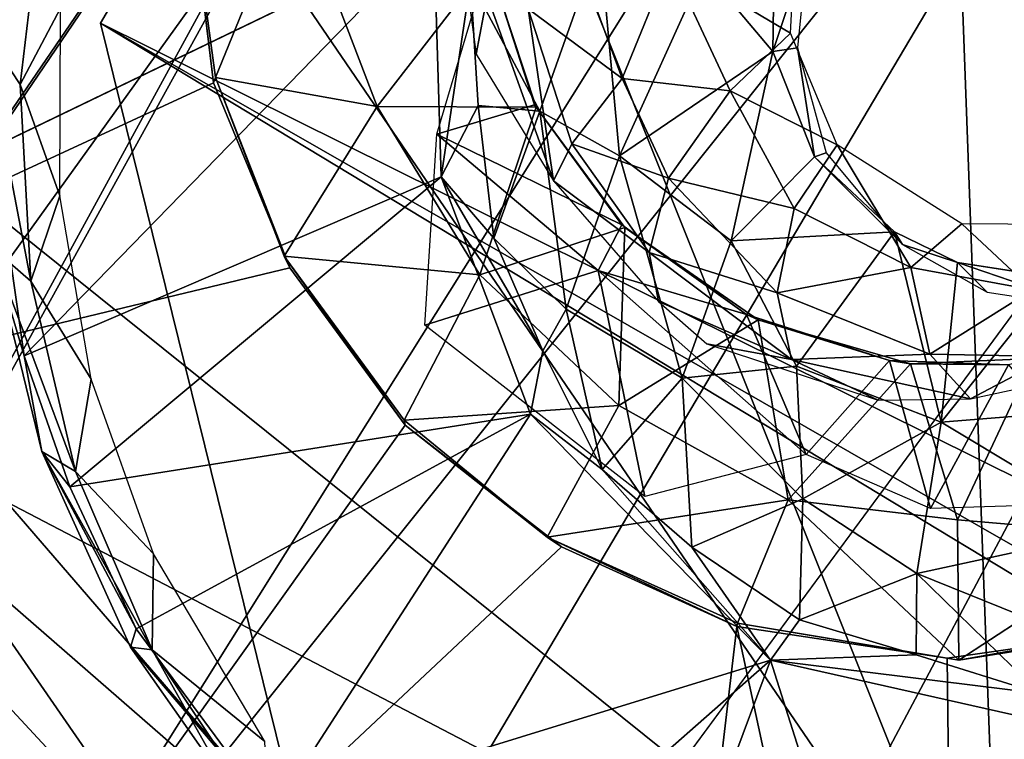
# Model space of a CAD drawing. Units: inches. Extents: x -30 to 169, y 0 to 153.
# Drawn here: x 39 to 39, y 108 to 109 of the extents above; entities that cross this region are included whole.
import ezdxf

# ---------------------------------------------------------------- set-up
doc = ezdxf.new("R2010")
doc.units = ezdxf.units.IN
doc.header["$MEASUREMENT"] = 0
for name, color, linetype in [('SEAT-BASE', 5, 'Continuous'), ('SEAT-GLIDE', 5, 'Continuous'), ('SEAT-UPHOLSTERY', 5, 'Continuous')]:
    doc.layers.add(name, color=color, linetype=linetype)

# ---------------------------------------------------------------- blocks, each defined once
blk = doc.blocks.new('LSBRLN_0T')
at = {"layer": 'SEAT-BASE'}
for points in [[(-13.52534, 9.24449, 0.88783), (-9.17275, 6.88985, 11.88139), (-13.23935, 9.29738, 0.78961)], [(-13.69235, 8.95749, 0.88946), (-9.35218, 6.80026, 11.90484), (-13.52534, 9.24449, 0.88783)], [(-9.35218, 6.80026, 11.90484), (-9.17275, 6.88985, 11.88139), (-13.52534, 9.24449, 0.88783)], [(-9.29645, 6.29865, 12.17281), (-9.45897, 6.53227, 11.9172), (-13.69235, 8.95749, 0.88946)], [(-13.62798, 8.69673, 0.80805), (-9.29645, 6.29865, 12.17281), (-13.69235, 8.95749, 0.88946)], [(-9.45897, 6.53227, 11.9172), (-9.35218, 6.80026, 11.90484), (-13.69235, 8.95749, 0.88946)]]:
    blk.add_3dface(points, dxfattribs=at)
for points, invisible_edges in [([(-13.23935, 9.29738, 0.78961), (-12.9866, 8.91069, 0.60853), (-13.52534, 9.24449, 0.88783)], 3), ([(-13.52534, 9.24449, 0.88783), (-12.9866, 8.91069, 0.60853), (-13.69235, 8.95749, 0.88946)], 3), ([(-13.69235, 8.95749, 0.88946), (-12.9866, 8.91069, 0.60853), (-13.62798, 8.69673, 0.80805)], 3), ([(-13.62798, 8.69673, 0.80805), (-12.9866, 8.91069, 0.60853), (-13.43634, 8.56943, 0.70685)], 3), ([(-13.43634, 8.56943, 0.70685), (-12.9866, 8.91069, 0.60853), (-13.1539, 8.62308, 0.61016)], 1)]:
    blk.add_3dface(points, dxfattribs=dict(at, invisible_edges=invisible_edges))
at = {"layer": 'SEAT-GLIDE'}
for points in [[(-13.38812, 8.62001, -0.0008), (-13.38812, 8.62001, -0.0008), (-13.41623, 9.38558, -0.00085), (-13.30361, 9.38788, 0.00031)], [(-13.38812, 8.62001, -0.0008), (-13.30361, 9.38788, 0.00031), (-13.18889, 9.34995, 0.00234), (-13.13715, 9.2812, -0.00079)], [(-13.38812, 8.62001, -0.0008), (-13.38812, 8.62001, -0.0008), (-13.66217, 9.30672, 0.00031), (-13.41623, 9.38558, -0.00085)], [(-13.38812, 8.62001, -0.0008), (-13.38812, 8.62001, -0.0008), (-13.75609, 9.15902, -0.0008), (-13.66217, 9.30672, 0.00031)], [(-13.13715, 9.2812, -0.00079), (-13.13715, 9.2812, -0.00079), (-13.04209, 9.13175, -0.00078), (-13.38812, 8.62001, -0.0008)], [(-13.38812, 8.62001, -0.0008), (-13.38812, 8.62001, -0.0008), (-13.7989, 8.95003, 0.00058), (-13.75609, 9.15902, -0.0008)], [(-13.38812, 8.62001, -0.0008), (-13.38812, 8.62001, -0.0008), (-13.04209, 9.13175, -0.00078), (-13.02239, 8.9356, -0.00079)], [(-13.66209, 9.00299, 0.46443), (-13.9889, 9.10525, 0.24615), (-13.96303, 8.7942, 0.2443), (-13.65404, 8.93732, 0.46445)], [(-13.73247, 8.95623, 0.76755), (-13.73247, 8.95623, 0.76755), (-13.71157, 9.00318, 0.83978), (-13.72469, 9.01447, 0.77679)], [(-13.6271, 9.00362, 0.47853), (-13.6271, 9.00362, 0.47853), (-13.66199, 9.00246, 0.43967), (-13.65344, 8.93906, 0.44158)], [(-13.6271, 9.00362, 0.47853), (-13.6271, 9.00362, 0.47853), (-13.65344, 8.93906, 0.44158), (-13.59871, 8.92925, 0.49145)], [(-13.56113, 8.97803, 0.52327), (-13.56113, 8.97803, 0.52327), (-13.6271, 9.00362, 0.47853), (-13.59871, 8.92925, 0.49145)], [(-13.73247, 8.95623, 0.76755), (-13.73247, 8.95623, 0.76755), (-13.71943, 8.93667, 0.82859), (-13.71157, 9.00318, 0.83978)], [(-13.70579, 8.96252, 0.80659), (-13.70579, 8.96252, 0.80659), (-13.71157, 9.00318, 0.83978), (-13.71943, 8.93667, 0.82859)], [(-13.65404, 8.93732, 0.46445), (-13.65404, 8.93732, 0.46445), (-13.66199, 9.00246, 0.43967), (-13.66209, 9.00299, 0.46443)], [(-13.65404, 8.93732, 0.46445), (-13.65404, 8.93732, 0.46445), (-13.65344, 8.93906, 0.44158), (-13.66199, 9.00246, 0.43967)], [(-13.4565, 9.00113, 0.58457), (-13.4565, 9.00113, 0.58457), (-13.49973, 8.97828, 0.56202), (-13.45901, 8.95414, 0.57582)], [(-13.5615, 8.96676, 0.48299), (-13.5615, 8.96676, 0.48299), (-13.57202, 8.99675, 0.46142), (-13.56523, 8.94695, 0.45043)], [(-13.57963, 8.98749, 0.73359), (-13.57963, 8.98749, 0.73359), (-13.71816, 8.84491, 0.73548), (-13.7282, 8.91565, 0.75093)], [(-13.57715, 8.90547, 0.71691), (-13.57715, 8.90547, 0.71691), (-13.71816, 8.84491, 0.73548), (-13.57963, 8.98749, 0.73359)], [(-13.57715, 8.90547, 0.71691), (-13.57715, 8.90547, 0.71691), (-13.57963, 8.98749, 0.73359), (-13.56713, 8.97164, 0.72154)], [(-13.46492, 8.94794, 0.60108), (-13.46492, 8.94794, 0.60108), (-13.4883, 8.97568, 0.62315), (-13.46442, 8.98712, 0.6093)], [(-13.46442, 8.98712, 0.6093), (-13.46442, 8.98712, 0.6093), (-13.45318, 8.98319, 0.6624), (-13.46492, 8.94794, 0.60108)], [(-13.52344, 8.98499, 0.65901), (-13.52344, 8.98499, 0.65901), (-13.54378, 8.92774, 0.67397), (-13.56713, 8.97164, 0.72154)], [(-13.51681, 8.91255, 0.6411), (-13.51681, 8.91255, 0.6411), (-13.54378, 8.92774, 0.67397), (-13.52344, 8.98499, 0.65901)], [(-13.4883, 8.97568, 0.62315), (-13.4883, 8.97568, 0.62315), (-13.51681, 8.91255, 0.6411), (-13.52344, 8.98499, 0.65901)], [(-13.51594, 8.9388, 0.53506), (-13.51594, 8.9388, 0.53506), (-13.53153, 8.98133, 0.53446), (-13.54771, 8.96237, 0.50771)], [(-13.53153, 8.98133, 0.53446), (-13.53153, 8.98133, 0.53446), (-13.51594, 8.9388, 0.53506), (-13.49973, 8.97828, 0.56202)], [(-13.46492, 8.94794, 0.60108), (-13.46492, 8.94794, 0.60108), (-13.45318, 8.98319, 0.6624), (-13.4566, 8.94907, 0.65709)], [(-13.56113, 8.97803, 0.52327), (-13.56113, 8.97803, 0.52327), (-13.59871, 8.92925, 0.49145), (-13.54501, 8.92902, 0.52375)], [(-13.5786, 8.91992, 0.47086), (-13.5786, 8.91992, 0.47086), (-13.56125, 8.97845, 0.49474), (-13.54554, 8.92989, 0.49457)], [(-13.56125, 8.97845, 0.49474), (-13.56125, 8.97845, 0.49474), (-13.56113, 8.97803, 0.52327), (-13.54501, 8.92902, 0.52375)], [(-13.51594, 8.9388, 0.53506), (-13.51594, 8.9388, 0.53506), (-13.47931, 8.93458, 0.5596), (-13.49973, 8.97828, 0.56202)], [(-13.45901, 8.95414, 0.57582), (-13.45901, 8.95414, 0.57582), (-13.49973, 8.97828, 0.56202), (-13.47931, 8.93458, 0.5596)], [(-13.46492, 8.94794, 0.60108), (-13.46492, 8.94794, 0.60108), (-13.51681, 8.91255, 0.6411), (-13.4883, 8.97568, 0.62315)], [(-13.56713, 8.97164, 0.72154), (-13.56713, 8.97164, 0.72154), (-13.56455, 8.92964, 0.70838), (-13.57715, 8.90547, 0.71691)], [(-13.54378, 8.92774, 0.67397), (-13.54378, 8.92774, 0.67397), (-13.56455, 8.92964, 0.70838), (-13.56713, 8.97164, 0.72154)], [(-13.5615, 8.96676, 0.48299), (-13.5615, 8.96676, 0.48299), (-13.56523, 8.94695, 0.45043), (-13.53906, 8.90407, 0.4675)], [(-13.5615, 8.96676, 0.48299), (-13.5615, 8.96676, 0.48299), (-13.53906, 8.90407, 0.4675), (-13.54771, 8.96237, 0.50771)], [(-13.71943, 8.93667, 0.82859), (-13.71943, 8.93667, 0.82859), (-13.70605, 8.8991, 0.79443), (-13.70579, 8.96252, 0.80659)], [(-13.53906, 8.90407, 0.4675), (-13.53906, 8.90407, 0.4675), (-13.53288, 8.91667, 0.49619), (-13.54771, 8.96237, 0.50771)], [(-13.53288, 8.91667, 0.49619), (-13.53288, 8.91667, 0.49619), (-13.51594, 8.9388, 0.53506), (-13.54771, 8.96237, 0.50771)], [(-13.71943, 8.93667, 0.82859), (-13.71943, 8.93667, 0.82859), (-13.73247, 8.95623, 0.76755), (-13.7158, 8.87022, 0.81505)], [(-13.7158, 8.87022, 0.81505), (-13.7158, 8.87022, 0.81505), (-13.73247, 8.95623, 0.76755), (-13.72901, 8.88162, 0.75278)], [(-13.47931, 8.93458, 0.5596), (-13.47931, 8.93458, 0.5596), (-13.44317, 8.91628, 0.56527), (-13.45901, 8.95414, 0.57582)], [(-13.72409, 8.79553, -0.00079), (-13.72409, 8.79553, -0.00079), (-13.7989, 8.95003, 0.00058), (-13.38812, 8.62001, -0.0008)], [(-13.51681, 8.91255, 0.6411), (-13.51681, 8.91255, 0.6411), (-13.46492, 8.94794, 0.60108), (-13.47901, 8.8838, 0.61255)], [(-13.47901, 8.8838, 0.61255), (-13.47901, 8.8838, 0.61255), (-13.46492, 8.94794, 0.60108), (-13.45087, 8.91227, 0.5918)], [(-13.46492, 8.94794, 0.60108), (-13.46492, 8.94794, 0.60108), (-13.4566, 8.94907, 0.65709), (-13.45087, 8.91227, 0.5918)], [(-13.45087, 8.91227, 0.5918), (-13.45087, 8.91227, 0.5918), (-13.4566, 8.94907, 0.65709), (-13.44693, 8.91362, 0.64802)], [(-13.65404, 8.93732, 0.46445), (-13.65404, 8.93732, 0.46445), (-13.96303, 8.7942, 0.2443), (-13.62827, 8.87467, 0.46439)], [(-13.62827, 8.87467, 0.46439), (-13.62827, 8.87467, 0.46439), (-13.65344, 8.93906, 0.44158), (-13.65404, 8.93732, 0.46445)], [(-13.59871, 8.92925, 0.49145), (-13.59871, 8.92925, 0.49145), (-13.65344, 8.93906, 0.44158), (-13.63021, 8.87869, 0.44028)], [(-13.62827, 8.87467, 0.46439), (-13.62827, 8.87467, 0.46439), (-13.63021, 8.87869, 0.44028), (-13.65344, 8.93906, 0.44158)], [(-13.53288, 8.91667, 0.49619), (-13.53288, 8.91667, 0.49619), (-13.50024, 8.90507, 0.52581), (-13.51594, 8.9388, 0.53506)], [(-13.50024, 8.90507, 0.52581), (-13.50024, 8.90507, 0.52581), (-13.47931, 8.93458, 0.5596), (-13.51594, 8.9388, 0.53506)], [(-13.7158, 8.87022, 0.81505), (-13.7158, 8.87022, 0.81505), (-13.70605, 8.8991, 0.79443), (-13.71943, 8.93667, 0.82859)], [(-13.50024, 8.90507, 0.52581), (-13.50024, 8.90507, 0.52581), (-13.45777, 8.89471, 0.54406), (-13.47931, 8.93458, 0.5596)], [(-13.45777, 8.89471, 0.54406), (-13.45777, 8.89471, 0.54406), (-13.44317, 8.91628, 0.56527), (-13.47931, 8.93458, 0.5596)], [(-13.02239, 8.9356, -0.00079), (-13.02239, 8.9356, -0.00079), (-13.14804, 8.70954, -0.0008), (-13.38812, 8.62001, -0.0008)], [(-13.59871, 8.92925, 0.49145), (-13.59871, 8.92925, 0.49145), (-13.63021, 8.87869, 0.44028), (-13.56399, 8.87229, 0.49294)], [(-13.54501, 8.92902, 0.52375), (-13.54501, 8.92902, 0.52375), (-13.59871, 8.92925, 0.49145), (-13.56399, 8.87229, 0.49294)], [(-13.5786, 8.91992, 0.47086), (-13.5786, 8.91992, 0.47086), (-13.54554, 8.92989, 0.49457), (-13.51603, 8.88926, 0.49468)], [(-13.57715, 8.90547, 0.71691), (-13.57715, 8.90547, 0.71691), (-13.56455, 8.92964, 0.70838), (-13.55928, 8.88477, 0.70221)], [(-13.55928, 8.88477, 0.70221), (-13.55928, 8.88477, 0.70221), (-13.56455, 8.92964, 0.70838), (-13.54378, 8.92774, 0.67397)], [(-13.54501, 8.92902, 0.52375), (-13.54501, 8.92902, 0.52375), (-13.56399, 8.87229, 0.49294), (-13.51502, 8.88829, 0.52373)], [(-13.54378, 8.92774, 0.67397), (-13.54378, 8.92774, 0.67397), (-13.53477, 8.86072, 0.67235), (-13.55928, 8.88477, 0.70221)], [(-13.51603, 8.88926, 0.49468), (-13.51603, 8.88926, 0.49468), (-13.54501, 8.92902, 0.52375), (-13.51502, 8.88829, 0.52373)], [(-13.54378, 8.92774, 0.67397), (-13.54378, 8.92774, 0.67397), (-13.51681, 8.91255, 0.6411), (-13.53477, 8.86072, 0.67235)], [(-13.52402, 8.87382, 0.48515), (-13.52402, 8.87382, 0.48515), (-13.58262, 8.85528, 0.43317), (-13.5786, 8.91992, 0.47086)], [(-13.5786, 8.91992, 0.47086), (-13.5786, 8.91992, 0.47086), (-13.51603, 8.88926, 0.49468), (-13.52402, 8.87382, 0.48515)], [(-13.7282, 8.91565, 0.75093), (-13.7282, 8.91565, 0.75093), (-13.71816, 8.84491, 0.73548), (-13.72901, 8.88162, 0.75278)], [(-13.50671, 8.87985, 0.48662), (-13.50671, 8.87985, 0.48662), (-13.53288, 8.91667, 0.49619), (-13.53906, 8.90407, 0.4675)], [(-13.50671, 8.87985, 0.48662), (-13.50671, 8.87985, 0.48662), (-13.50024, 8.90507, 0.52581), (-13.53288, 8.91667, 0.49619)], [(-13.44317, 8.91628, 0.56527), (-13.44317, 8.91628, 0.56527), (-13.45777, 8.89471, 0.54406), (-13.41831, 8.87475, 0.53638)], [(-13.42106, 8.88262, 0.63688), (-13.42106, 8.88262, 0.63688), (-13.45087, 8.91227, 0.5918), (-13.44693, 8.91362, 0.64802)], [(-13.41831, 8.87475, 0.53638), (-13.41831, 8.87475, 0.53638), (-13.40097, 8.88962, 0.55175), (-13.44317, 8.91628, 0.56527)], [(-13.51681, 8.91255, 0.6411), (-13.51681, 8.91255, 0.6411), (-13.49564, 8.83733, 0.63927), (-13.53477, 8.86072, 0.67235)], [(-13.51681, 8.91255, 0.6411), (-13.51681, 8.91255, 0.6411), (-13.47901, 8.8838, 0.61255), (-13.49564, 8.83733, 0.63927)], [(-13.42383, 8.88685, 0.58054), (-13.42383, 8.88685, 0.58054), (-13.47901, 8.8838, 0.61255), (-13.45087, 8.91227, 0.5918)], [(-13.42106, 8.88262, 0.63688), (-13.42106, 8.88262, 0.63688), (-13.42383, 8.88685, 0.58054), (-13.45087, 8.91227, 0.5918)], [(-13.57715, 8.90547, 0.71691), (-13.57715, 8.90547, 0.71691), (-13.70269, 8.80061, 0.72346), (-13.71816, 8.84491, 0.73548)], [(-13.54694, 8.82523, 0.69521), (-13.54694, 8.82523, 0.69521), (-13.70269, 8.80061, 0.72346), (-13.57715, 8.90547, 0.71691)], [(-13.57715, 8.90547, 0.71691), (-13.57715, 8.90547, 0.71691), (-13.55928, 8.88477, 0.70221), (-13.54273, 8.84664, 0.69038)], [(-13.57715, 8.90547, 0.71691), (-13.57715, 8.90547, 0.71691), (-13.54273, 8.84664, 0.69038), (-13.54694, 8.82523, 0.69521)], [(-13.50363, 8.86326, 0.44909), (-13.50363, 8.86326, 0.44909), (-13.50671, 8.87985, 0.48662), (-13.53906, 8.90407, 0.4675)], [(-13.46346, 8.86622, 0.51046), (-13.46346, 8.86622, 0.51046), (-13.50024, 8.90507, 0.52581), (-13.50671, 8.87985, 0.48662)], [(-13.46346, 8.86622, 0.51046), (-13.46346, 8.86622, 0.51046), (-13.45777, 8.89471, 0.54406), (-13.50024, 8.90507, 0.52581)], [(-13.7158, 8.87022, 0.81505), (-13.7158, 8.87022, 0.81505), (-13.69547, 8.83698, 0.7803), (-13.70605, 8.8991, 0.79443)], [(-13.41831, 8.87475, 0.53638), (-13.41831, 8.87475, 0.53638), (-13.45777, 8.89471, 0.54406), (-13.46346, 8.86622, 0.51046)], [(-13.51701, 8.82816, 0.49189), (-13.51701, 8.82816, 0.49189), (-13.51502, 8.88829, 0.52373), (-13.56399, 8.87229, 0.49294)], [(-13.47383, 8.85891, 0.49498), (-13.47383, 8.85891, 0.49498), (-13.52402, 8.87382, 0.48515), (-13.51603, 8.88926, 0.49468)], [(-13.51701, 8.82816, 0.49189), (-13.51701, 8.82816, 0.49189), (-13.46989, 8.85707, 0.52428), (-13.51502, 8.88829, 0.52373)], [(-13.51603, 8.88926, 0.49468), (-13.51603, 8.88926, 0.49468), (-13.51502, 8.88829, 0.52373), (-13.47383, 8.85891, 0.49498)], [(-13.47383, 8.85891, 0.49498), (-13.47383, 8.85891, 0.49498), (-13.51502, 8.88829, 0.52373), (-13.46989, 8.85707, 0.52428)], [(-13.45692, 8.84141, 0.60913), (-13.45692, 8.84141, 0.60913), (-13.47901, 8.8838, 0.61255), (-13.42383, 8.88685, 0.58054)], [(-13.40798, 8.82244, 0.59129), (-13.40798, 8.82244, 0.59129), (-13.45692, 8.84141, 0.60913), (-13.42383, 8.88685, 0.58054)], [(-13.42106, 8.88262, 0.63688), (-13.42106, 8.88262, 0.63688), (-13.40253, 8.87646, 0.57531), (-13.42383, 8.88685, 0.58054)], [(-13.42383, 8.88685, 0.58054), (-13.42383, 8.88685, 0.58054), (-13.40253, 8.87646, 0.57531), (-13.40798, 8.82244, 0.59129)], [(-13.37717, 8.86723, 0.52603), (-13.37717, 8.86723, 0.52603), (-13.40097, 8.88962, 0.55175), (-13.41831, 8.87475, 0.53638)], [(-13.37717, 8.86723, 0.52603), (-13.37717, 8.86723, 0.52603), (-13.35449, 8.88923, 0.54181), (-13.40097, 8.88962, 0.55175)], [(-13.54273, 8.84664, 0.69038), (-13.54273, 8.84664, 0.69038), (-13.55928, 8.88477, 0.70221), (-13.53477, 8.86072, 0.67235)], [(-13.49564, 8.83733, 0.63927), (-13.49564, 8.83733, 0.63927), (-13.47901, 8.8838, 0.61255), (-13.45692, 8.84141, 0.60913)], [(-13.72901, 8.88162, 0.75278), (-13.72901, 8.88162, 0.75278), (-13.7008, 8.80583, 0.79957), (-13.7158, 8.87022, 0.81505)], [(-13.72901, 8.88162, 0.75278), (-13.72901, 8.88162, 0.75278), (-13.71816, 8.84491, 0.73548), (-13.71214, 8.8125, 0.73662)], [(-13.71214, 8.8125, 0.73662), (-13.71214, 8.8125, 0.73662), (-13.7008, 8.80583, 0.79957), (-13.72901, 8.88162, 0.75278)], [(-13.42106, 8.88262, 0.63688), (-13.42106, 8.88262, 0.63688), (-13.39241, 8.86642, 0.62713), (-13.40253, 8.87646, 0.57531)], [(-13.58929, 8.82146, 0.46424), (-13.58929, 8.82146, 0.46424), (-13.58959, 8.82319, 0.44072), (-13.63021, 8.87869, 0.44028)], [(-13.58929, 8.82146, 0.46424), (-13.58929, 8.82146, 0.46424), (-13.63021, 8.87869, 0.44028), (-13.62827, 8.87467, 0.46439)], [(-13.58959, 8.82319, 0.44072), (-13.58959, 8.82319, 0.44072), (-13.56399, 8.87229, 0.49294), (-13.63021, 8.87869, 0.44028)], [(-13.4586, 8.84371, 0.46657), (-13.4586, 8.84371, 0.46657), (-13.46346, 8.86622, 0.51046), (-13.50671, 8.87985, 0.48662)], [(-13.50363, 8.86326, 0.44909), (-13.50363, 8.86326, 0.44909), (-13.4586, 8.84371, 0.46657), (-13.50671, 8.87985, 0.48662)], [(-13.62827, 8.87467, 0.46439), (-13.96303, 8.7942, 0.2443), (-13.78565, 8.54626, 0.24543), (-13.58929, 8.82146, 0.46424)], [(-13.52402, 8.87382, 0.48515), (-13.52402, 8.87382, 0.48515), (-13.5082, 8.79727, 0.43556), (-13.58262, 8.85528, 0.43317)], [(-13.47383, 8.85891, 0.49498), (-13.47383, 8.85891, 0.49498), (-13.45371, 8.8115, 0.46785), (-13.52402, 8.87382, 0.48515)], [(-13.45371, 8.8115, 0.46785), (-13.45371, 8.8115, 0.46785), (-13.5082, 8.79727, 0.43556), (-13.52402, 8.87382, 0.48515)], [(-13.41831, 8.87475, 0.53638), (-13.41831, 8.87475, 0.53638), (-13.46346, 8.86622, 0.51046), (-13.41179, 8.84544, 0.496)], [(-13.37717, 8.86723, 0.52603), (-13.37717, 8.86723, 0.52603), (-13.41831, 8.87475, 0.53638), (-13.41179, 8.84544, 0.496)], [(-13.40253, 8.87646, 0.57531), (-13.40253, 8.87646, 0.57531), (-13.3691, 8.87133, 0.56746), (-13.40798, 8.82244, 0.59129)], [(-13.40253, 8.87646, 0.57531), (-13.40253, 8.87646, 0.57531), (-13.39241, 8.86642, 0.62713), (-13.35757, 8.86118, 0.61884)], [(-13.7008, 8.80583, 0.79957), (-13.7008, 8.80583, 0.79957), (-13.69547, 8.83698, 0.7803), (-13.7158, 8.87022, 0.81505)], [(-13.58959, 8.82319, 0.44072), (-13.58959, 8.82319, 0.44072), (-13.51701, 8.82816, 0.49189), (-13.56399, 8.87229, 0.49294)], [(-13.40798, 8.82244, 0.59129), (-13.40798, 8.82244, 0.59129), (-13.3691, 8.87133, 0.56746), (-13.36155, 8.82617, 0.57812)], [(-13.41179, 8.84544, 0.496), (-13.41179, 8.84544, 0.496), (-13.37098, 8.84471, 0.48718), (-13.37717, 8.86723, 0.52603)], [(-13.41179, 8.84544, 0.496), (-13.41179, 8.84544, 0.496), (-13.46346, 8.86622, 0.51046), (-13.4586, 8.84371, 0.46657)], [(-13.53477, 8.86072, 0.67235), (-13.53477, 8.86072, 0.67235), (-13.52268, 8.80641, 0.68407), (-13.54273, 8.84664, 0.69038)], [(-13.49564, 8.83733, 0.63927), (-13.49564, 8.83733, 0.63927), (-13.52268, 8.80641, 0.68407), (-13.53477, 8.86072, 0.67235)], [(-13.48729, 8.84894, 0.42948), (-13.48729, 8.84894, 0.42948), (-13.4586, 8.84371, 0.46657), (-13.50363, 8.86326, 0.44909)], [(-13.46989, 8.85707, 0.52428), (-13.46989, 8.85707, 0.52428), (-13.51701, 8.82816, 0.49189), (-13.45978, 8.79622, 0.48699)], [(-13.42546, 8.84329, 0.49503), (-13.42546, 8.84329, 0.49503), (-13.45371, 8.8115, 0.46785), (-13.47383, 8.85891, 0.49498)], [(-13.47383, 8.85891, 0.49498), (-13.47383, 8.85891, 0.49498), (-13.46989, 8.85707, 0.52428), (-13.42546, 8.84329, 0.49503)], [(-13.46989, 8.85707, 0.52428), (-13.46989, 8.85707, 0.52428), (-13.45978, 8.79622, 0.48699), (-13.41842, 8.84217, 0.52335)], [(-13.42546, 8.84329, 0.49503), (-13.42546, 8.84329, 0.49503), (-13.46989, 8.85707, 0.52428), (-13.41842, 8.84217, 0.52335)], [(-13.42932, 8.82996, 0.42934), (-13.42932, 8.82996, 0.42934), (-13.4586, 8.84371, 0.46657), (-13.48729, 8.84894, 0.42948)], [(-13.71816, 8.84491, 0.73548), (-13.71816, 8.84491, 0.73548), (-13.70269, 8.80061, 0.72346), (-13.71214, 8.8125, 0.73662)], [(-13.54694, 8.82523, 0.69521), (-13.54694, 8.82523, 0.69521), (-13.54273, 8.84664, 0.69038), (-13.52268, 8.80641, 0.68407)], [(-13.41179, 8.84544, 0.496), (-13.41179, 8.84544, 0.496), (-13.4586, 8.84371, 0.46657), (-13.39811, 8.8304, 0.45158)], [(-13.42932, 8.82996, 0.42934), (-13.42932, 8.82996, 0.42934), (-13.39811, 8.8304, 0.45158), (-13.4586, 8.84371, 0.46657)], [(-13.37692, 8.84396, 0.52354), (-13.37692, 8.84396, 0.52354), (-13.41842, 8.84217, 0.52335), (-13.40245, 8.78944, 0.48724)], [(-13.37692, 8.84396, 0.52354), (-13.37692, 8.84396, 0.52354), (-13.38519, 8.84191, 0.49459), (-13.41842, 8.84217, 0.52335)], [(-13.41179, 8.84544, 0.496), (-13.41179, 8.84544, 0.496), (-13.39811, 8.8304, 0.45158), (-13.37098, 8.84471, 0.48718)], [(-13.37692, 8.84396, 0.52354), (-13.37692, 8.84396, 0.52354), (-13.40245, 8.78944, 0.48724), (-13.33778, 8.7839, 0.47632)], [(-13.39811, 8.8304, 0.45158), (-13.39811, 8.8304, 0.45158), (-13.33528, 8.84392, 0.45434), (-13.37098, 8.84471, 0.48718)], [(-13.49564, 8.83733, 0.63927), (-13.49564, 8.83733, 0.63927), (-13.45692, 8.84141, 0.60913), (-13.45474, 8.79653, 0.62873)], [(-13.41842, 8.84217, 0.52335), (-13.41842, 8.84217, 0.52335), (-13.45978, 8.79622, 0.48699), (-13.40245, 8.78944, 0.48724)], [(-13.40798, 8.82244, 0.59129), (-13.40798, 8.82244, 0.59129), (-13.45474, 8.79653, 0.62873), (-13.45692, 8.84141, 0.60913)], [(-13.42546, 8.84329, 0.49503), (-13.42546, 8.84329, 0.49503), (-13.41161, 8.79329, 0.45747), (-13.45371, 8.8115, 0.46785)], [(-13.42546, 8.84329, 0.49503), (-13.42546, 8.84329, 0.49503), (-13.41842, 8.84217, 0.52335), (-13.38519, 8.84191, 0.49459)], [(-13.38519, 8.84191, 0.49459), (-13.38519, 8.84191, 0.49459), (-13.41161, 8.79329, 0.45747), (-13.42546, 8.84329, 0.49503)], [(-13.3459, 8.79533, 0.45284), (-13.3459, 8.79533, 0.45284), (-13.41161, 8.79329, 0.45747), (-13.38519, 8.84191, 0.49459)], [(-13.7008, 8.80583, 0.79957), (-13.7008, 8.80583, 0.79957), (-13.67434, 8.77793, 0.7646), (-13.69547, 8.83698, 0.7803)], [(-13.52268, 8.80641, 0.68407), (-13.52268, 8.80641, 0.68407), (-13.49564, 8.83733, 0.63927), (-13.49235, 8.78016, 0.67034)], [(-13.49564, 8.83733, 0.63927), (-13.49564, 8.83733, 0.63927), (-13.45474, 8.79653, 0.62873), (-13.49235, 8.78016, 0.67034)], [(-13.54128, 8.78354, 0.44004), (-13.54128, 8.78354, 0.44004), (-13.51701, 8.82816, 0.49189), (-13.58959, 8.82319, 0.44072)], [(-13.54128, 8.78354, 0.44004), (-13.54128, 8.78354, 0.44004), (-13.45978, 8.79622, 0.48699), (-13.51701, 8.82816, 0.49189)], [(-13.54694, 8.82523, 0.69521), (-13.54694, 8.82523, 0.69521), (-13.68024, 8.75254, 0.70992), (-13.70269, 8.80061, 0.72346)], [(-13.68024, 8.75254, 0.70992), (-13.68024, 8.75254, 0.70992), (-13.54694, 8.82523, 0.69521), (-13.63409, 8.69007, 0.68837)], [(-13.63409, 8.69007, 0.68837), (-13.63409, 8.69007, 0.68837), (-13.54694, 8.82523, 0.69521), (-13.4657, 8.74195, 0.66291)], [(-13.54694, 8.82523, 0.69521), (-13.54694, 8.82523, 0.69521), (-13.52268, 8.80641, 0.68407), (-13.4657, 8.74195, 0.66291)], [(-13.40798, 8.82244, 0.59129), (-13.40798, 8.82244, 0.59129), (-13.36155, 8.82617, 0.57812), (-13.34761, 8.78613, 0.59377)], [(-13.58929, 8.82146, 0.46424), (-13.58929, 8.82146, 0.46424), (-13.78565, 8.54626, 0.24543), (-13.53636, 8.78023, 0.46432)], [(-13.54128, 8.78354, 0.44004), (-13.54128, 8.78354, 0.44004), (-13.58959, 8.82319, 0.44072), (-13.58929, 8.82146, 0.46424)], [(-13.54128, 8.78354, 0.44004), (-13.54128, 8.78354, 0.44004), (-13.58929, 8.82146, 0.46424), (-13.53636, 8.78023, 0.46432)], [(-13.45474, 8.79653, 0.62873), (-13.45474, 8.79653, 0.62873), (-13.40798, 8.82244, 0.59129), (-13.41623, 8.77127, 0.62338)], [(-13.40798, 8.82244, 0.59129), (-13.40798, 8.82244, 0.59129), (-13.34761, 8.78613, 0.59377), (-13.41623, 8.77127, 0.62338)], [(-13.71214, 8.8125, 0.73662), (-13.71214, 8.8125, 0.73662), (-13.70269, 8.80061, 0.72346), (-13.68024, 8.75254, 0.70992)], [(-13.71214, 8.8125, 0.73662), (-13.71214, 8.8125, 0.73662), (-13.68024, 8.75254, 0.70992), (-13.6822, 8.74629, 0.71648)], [(-13.6822, 8.74629, 0.71648), (-13.6822, 8.74629, 0.71648), (-13.67487, 8.7454, 0.78261), (-13.71214, 8.8125, 0.73662)], [(-13.71214, 8.8125, 0.73662), (-13.71214, 8.8125, 0.73662), (-13.67487, 8.7454, 0.78261), (-13.7008, 8.80583, 0.79957)], [(-13.67487, 8.7454, 0.78261), (-13.67487, 8.7454, 0.78261), (-13.67434, 8.77793, 0.7646), (-13.7008, 8.80583, 0.79957)], [(-13.4657, 8.74195, 0.66291), (-13.4657, 8.74195, 0.66291), (-13.52268, 8.80641, 0.68407), (-13.49235, 8.78016, 0.67034)], [(-13.74484, 8.78016, 0.0024), (-13.74484, 8.78016, 0.0024), (-13.72409, 8.79553, -0.00079), (-13.60816, 8.66122, 0.00019)], [(-13.72409, 8.79553, -0.00079), (-13.72409, 8.79553, -0.00079), (-13.38812, 8.62001, -0.0008), (-13.60816, 8.66122, 0.00019)], [(-13.4769, 8.75451, 0.44108), (-13.4769, 8.75451, 0.44108), (-13.45978, 8.79622, 0.48699), (-13.54128, 8.78354, 0.44004)], [(-13.45474, 8.79653, 0.62873), (-13.45474, 8.79653, 0.62873), (-13.45596, 8.75563, 0.6588), (-13.49235, 8.78016, 0.67034)], [(-13.4769, 8.75451, 0.44108), (-13.4769, 8.75451, 0.44108), (-13.40208, 8.74198, 0.43886), (-13.45978, 8.79622, 0.48699)], [(-13.45978, 8.79622, 0.48699), (-13.45978, 8.79622, 0.48699), (-13.40208, 8.74198, 0.43886), (-13.40245, 8.78944, 0.48724)], [(-13.45474, 8.79653, 0.62873), (-13.45474, 8.79653, 0.62873), (-13.41623, 8.77127, 0.62338), (-13.45596, 8.75563, 0.6588)], [(-13.40208, 8.74198, 0.43886), (-13.40208, 8.74198, 0.43886), (-13.33778, 8.7839, 0.47632), (-13.40245, 8.78944, 0.48724)], [(-13.41623, 8.77127, 0.62338), (-13.41623, 8.77127, 0.62338), (-13.34761, 8.78613, 0.59377), (-13.36993, 8.75257, 0.62048)], [(-13.40208, 8.74198, 0.43886), (-13.40208, 8.74198, 0.43886), (-13.3194, 8.75671, 0.44019), (-13.33778, 8.7839, 0.47632)], [(-13.54128, 8.78354, 0.44004), (-13.54128, 8.78354, 0.44004), (-13.53636, 8.78023, 0.46432), (-13.47706, 8.75331, 0.4643)], [(-13.54128, 8.78354, 0.44004), (-13.54128, 8.78354, 0.44004), (-13.47706, 8.75331, 0.4643), (-13.4769, 8.75451, 0.44108)], [(-13.53636, 8.78023, 0.46432), (-13.78565, 8.54626, 0.24543), (-13.51706, 8.41334, 0.24199), (-13.47706, 8.75331, 0.4643)], [(-13.76062, 8.76626, 0.01164), (-13.76062, 8.76626, 0.01164), (-13.74484, 8.78016, 0.0024), (-13.6608, 8.65868, 0.01154)], [(-13.60816, 8.66122, 0.00019), (-13.60816, 8.66122, 0.00019), (-13.6608, 8.65868, 0.01154), (-13.74484, 8.78016, 0.0024)], [(-13.67487, 8.7454, 0.78261), (-13.67487, 8.7454, 0.78261), (-13.63676, 8.71441, 0.74462), (-13.67434, 8.77793, 0.7646)], [(-13.4657, 8.74195, 0.66291), (-13.4657, 8.74195, 0.66291), (-13.49235, 8.78016, 0.67034), (-13.45596, 8.75563, 0.6588)], [(-13.41623, 8.77127, 0.62338), (-13.41623, 8.77127, 0.62338), (-13.4165, 8.74369, 0.64531), (-13.45596, 8.75563, 0.6588)], [(-13.41623, 8.77127, 0.62338), (-13.41623, 8.77127, 0.62338), (-13.37466, 8.73068, 0.63917), (-13.4165, 8.74369, 0.64531)], [(-13.41623, 8.77127, 0.62338), (-13.41623, 8.77127, 0.62338), (-13.36993, 8.75257, 0.62048), (-13.37466, 8.73068, 0.63917)], [(-13.7516, 8.71238, 0.03198), (-13.7516, 8.71238, 0.03198), (-13.76062, 8.76626, 0.01164), (-13.6608, 8.65868, 0.01154)], [(-13.4769, 8.75451, 0.44108), (-13.4769, 8.75451, 0.44108), (-13.47706, 8.75331, 0.4643), (-13.40603, 8.74263, 0.46438)], [(-13.4769, 8.75451, 0.44108), (-13.4769, 8.75451, 0.44108), (-13.40603, 8.74263, 0.46438), (-13.40208, 8.74198, 0.43886)], [(-13.45596, 8.75563, 0.6588), (-13.45596, 8.75563, 0.6588), (-13.4165, 8.74369, 0.64531), (-13.4657, 8.74195, 0.66291)], [(-13.40603, 8.74263, 0.46438), (-13.40197, 8.40499, 0.2443), (-13.20289, 8.4364, 0.24285), (-13.32534, 8.75414, 0.46428)], [(-13.40208, 8.74198, 0.43886), (-13.40208, 8.74198, 0.43886), (-13.40603, 8.74263, 0.46438), (-13.32534, 8.75414, 0.46428)], [(-13.40208, 8.74198, 0.43886), (-13.40208, 8.74198, 0.43886), (-13.32534, 8.75414, 0.46428), (-13.3194, 8.75671, 0.44019)], [(-13.6822, 8.74629, 0.71648), (-13.6822, 8.74629, 0.71648), (-13.68024, 8.75254, 0.70992), (-13.63409, 8.69007, 0.68837)], [(-13.51706, 8.41334, 0.24199), (-13.51706, 8.41334, 0.24199), (-13.40197, 8.40499, 0.2443), (-13.47706, 8.75331, 0.4643)], [(-13.47706, 8.75331, 0.4643), (-13.47706, 8.75331, 0.4643), (-13.40197, 8.40499, 0.2443), (-13.40603, 8.74263, 0.46438)], [(-13.6822, 8.74629, 0.71648), (-13.6822, 8.74629, 0.71648), (-13.63409, 8.69007, 0.68837), (-13.64783, 8.69755, 0.70144)], [(-13.64783, 8.69755, 0.70144), (-13.64783, 8.69755, 0.70144), (-13.67487, 8.7454, 0.78261), (-13.6822, 8.74629, 0.71648)], [(-13.64783, 8.69755, 0.70144), (-13.64783, 8.69755, 0.70144), (-13.63535, 8.68612, 0.76314), (-13.67487, 8.7454, 0.78261)], [(-13.63535, 8.68612, 0.76314), (-13.63535, 8.68612, 0.76314), (-13.63676, 8.71441, 0.74462), (-13.67487, 8.7454, 0.78261)], [(-13.4657, 8.74195, 0.66291), (-13.4657, 8.74195, 0.66291), (-13.4165, 8.74369, 0.64531), (-13.37466, 8.73068, 0.63917)], [(-13.63409, 8.69007, 0.68837), (-13.63409, 8.69007, 0.68837), (-13.4657, 8.74195, 0.66291), (-13.58044, 8.64091, 0.66783)], [(-13.58044, 8.64091, 0.66783), (-13.58044, 8.64091, 0.66783), (-13.4657, 8.74195, 0.66291), (-13.51658, 8.60543, 0.6476)], [(-13.4657, 8.74195, 0.66291), (-13.4657, 8.74195, 0.66291), (-13.41302, 8.57558, 0.62039), (-13.51658, 8.60543, 0.6476)], [(-13.37466, 8.73068, 0.63917), (-13.37466, 8.73068, 0.63917), (-13.35011, 8.7159, 0.63422), (-13.4657, 8.74195, 0.66291)], [(-13.35011, 8.7159, 0.63422), (-13.35011, 8.7159, 0.63422), (-13.41302, 8.57558, 0.62039), (-13.4657, 8.74195, 0.66291)], [(-13.35011, 8.7159, 0.63422), (-13.35011, 8.7159, 0.63422), (-13.28103, 8.58028, 0.59436), (-13.41302, 8.57558, 0.62039)]]:
    blk.add_3dface(points, dxfattribs=at)
for points, invisible_edges in [([(-13.715, 9.04125, 0.77248), (-13.715, 9.04125, 0.77248), (-13.7282, 8.91565, 0.75093), (-13.7299, 8.95981, 0.76143)], 2), ([(-13.57963, 8.98749, 0.73359), (-13.57963, 8.98749, 0.73359), (-13.7282, 8.91565, 0.75093), (-13.715, 9.04125, 0.77248)], 4), ([(-13.56125, 8.97845, 0.49474), (-13.56125, 8.97845, 0.49474), (-13.54501, 8.92902, 0.52375), (-13.54554, 8.92989, 0.49457)], 4), ([(-13.54554, 8.92989, 0.49457), (-13.54554, 8.92989, 0.49457), (-13.54501, 8.92902, 0.52375), (-13.51603, 8.88926, 0.49468)], 2), ([(-13.40253, 8.87646, 0.57531), (-13.40253, 8.87646, 0.57531), (-13.35757, 8.86118, 0.61884), (-13.3691, 8.87133, 0.56746)], 4)]:
    blk.add_3dface(points, dxfattribs=dict(at, invisible_edges=invisible_edges))
at = {"layer": 'SEAT-UPHOLSTERY'}
for points in [[(-13.57465, 7.69178, 30.66676), (-12.24201, 9.59192, 29.79764), (-13.13899, 7.91376, 28.83332)], [(-13.25552, 8.57115, 32.68785), (-12.24201, 9.59192, 29.79764), (-13.57465, 7.69178, 30.66676)], [(-14.68817, 7.08898, 32.92838), (-13.25067, 9.38327, 32.79179), (-13.25488, 9.03401, 32.70561)], [(-13.63019, 9.00715, 32.94746), (-13.25067, 9.38327, 32.79179), (-14.68817, 7.08898, 32.92838)], [(-14.31209, 8.05873, 33.17744), (-13.51432, 9.29077, 33.09597), (-13.63019, 9.00715, 32.94746)], [(-13.49478, 9.26176, 33.33464), (-13.51432, 9.29077, 33.09597), (-14.31209, 8.05873, 33.17744)], [(-14.31209, 8.05873, 33.17744), (-14.17811, 8.26005, 33.33894), (-13.49478, 9.26176, 33.33464)], [(-14.10751, 8.13791, 33.55838), (-13.49478, 9.26176, 33.33464), (-14.17811, 8.26005, 33.33894)], [(-13.30737, 9.13999, 33.55492), (-13.49478, 9.26176, 33.33464), (-14.10751, 8.13791, 33.55838)], [(-13.30737, 9.13999, 33.55492), (-14.10751, 8.13791, 33.55838), (-13.96593, 8.02765, 33.64482)], [(-12.77102, 8.73861, 33.61355), (-13.30737, 9.13999, 33.55492), (-13.96593, 8.02765, 33.64482)], [(-13.25552, 8.57115, 32.68785), (-15.41071, 4.97005, 32.79107), (-13.25488, 9.03401, 32.70561)], [(-13.25488, 9.03401, 32.70561), (-15.41071, 4.97005, 32.79107), (-14.68817, 7.08898, 32.92838)], [(-14.68817, 7.08898, 32.92838), (-14.31209, 8.05873, 33.17744), (-13.63019, 9.00715, 32.94746)], [(-12.77102, 8.73861, 33.61355), (-13.96593, 8.02765, 33.64482), (-13.67378, 7.31733, 33.69357)], [(-12.99461, 7.34923, 33.61381), (-12.77102, 8.73861, 33.61355), (-13.67378, 7.31733, 33.69357)]]:
    blk.add_3dface(points, dxfattribs=at)

msp = doc.modelspace()

# ---------------------------------------------------------------- block references
msp.add_blockref('LSBRLN_0T', (52.5176, 99.58018))

doc.saveas('drawing.dxf')
